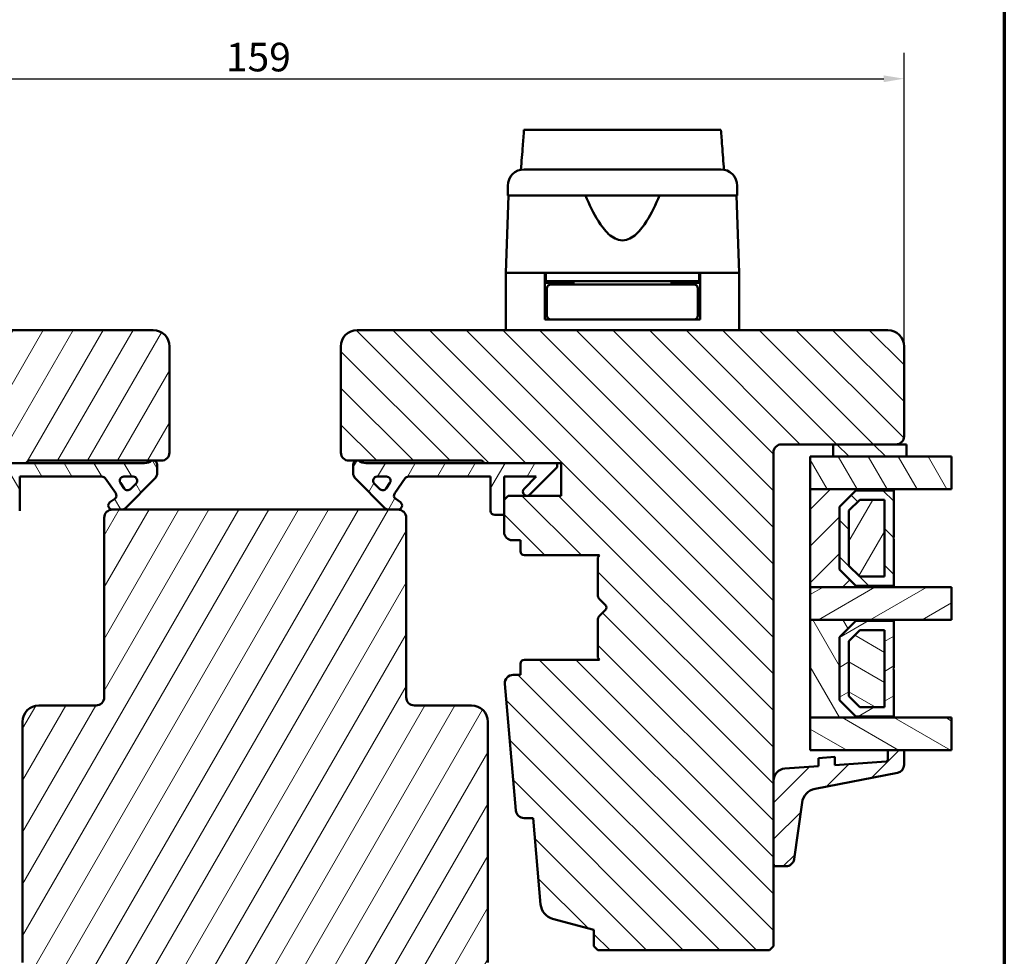
# Model space of a CAD drawing. Units: millimetres. Extents: x 15 to 815, y -287 to 287.
# Drawn here: x 79 to 200, y -225 to -110 of the extents above; entities that cross this region are included whole.
import ezdxf

# ---------------------------------------------------------------- set-up
doc = ezdxf.new("R2010")
doc.units = ezdxf.units.MM
for name, color, linetype, lineweight in [('Border (ISO)', 8, 'Continuous', 70), ('Break Line (ISO)', 7, 'Continuous', 50), ('Dimension (ISO)', 3, 'Continuous', 25), ('Hatch (ISO)', 8, 'Continuous', 18), ('Visible (ISO)', 7, 'Continuous', 50)]:
    doc.layers.add(name, color=color, linetype=linetype, lineweight=lineweight)
doc.styles.add('Note Text (ISO)', font='tahoma.ttf')
doc.dimstyles.new('Default (ISO)', dxfattribs={"dimtxt": 3.5, "dimasz": 2.5, "dimexe": 3.175, "dimexo": 0, "dimgap": 0.762, "dimtad": 1, "dimrnd": 1e-08, "dimtxsty": 'Note Text (ISO)', "dimcen": 0.09, "dimdle": 10, "dimclrd": 256, "dimclre": 256, "dimclrt": 256, "dimazin": 2, "dimtfac": 1.001486, "dimtmove": 0, "dimatfit": 3, "dimfxl": 1, "dimtolj": 1, "dimtzin": 0, "dimlwd": -1, "dimlwe": -1, "dimarcsym": 0})
pattern_1 = [(60, (6e-14, -297), (-2.74963, 1.5875), [])]
pattern_2 = [(120.0002, (6e-14, -297), (-2.749626, -1.58751), [])]
pattern_3 = [(135.0002, (6e-14, -297), (-2.245056, -2.245072), [])]
pattern_4 = [(30, (6e-14, -297), (-1.5875, 2.74963), [])]
pattern_5 = [(150.0002, (6e-14, -297), (-1.58749, -2.749637), [])]
pattern_6 = [(45, (6e-14, -297), (-2.245064, 2.245064), [])]

# ---------------------------------------------------------------- blocks, each defined once
blk = doc.blocks.new('Borders LEIAB A4 Border')
at = {"layer": 'Border (ISO)'}
blk.add_line((200, 287), (200, 10), dxfattribs=at)
blk = doc.blocks.new('*D41')
at = {"layer": 'Defpoints', "color": 0, "transparency": 16777216}
for p in [(187.72, -117.37), (28.72, -150.18), (187.72, -150.18)]:
    blk.add_point(p, dxfattribs=at)
at = {"layer": 'Dimension (ISO)', "transparency": 16777216}
for p, q in [((28.72, -150.18), (28.72, -114.2)), ((187.72, -150.18), (187.72, -114.2)), ((31.22, -117.37), (185.22, -117.37))]:
    blk.add_line(p, q, dxfattribs=at)
for points in [[(31.22, -116.96), (31.22, -117.79), (28.72, -117.37)], [(185.22, -116.96), (185.22, -117.79), (187.72, -117.37)]]:
    blk.add_solid(points, dxfattribs=at)
at = {"layer": 'Dimension (ISO)', "transparency": 16777216, "insert": (104.64, -112.97), "char_height": 3.5, "attachment_point": 1, "style": 'Note Text (ISO)'}
blk.add_mtext('\\A1;159', dxfattribs=at)

msp = doc.modelspace()

# ---------------------------------------------------------------- hatches: boundary and pattern name
at = {"layer": 'Hatch (ISO)'}
h = msp.add_hatch(dxfattribs=at)
h.set_pattern_fill('ANSI31', color=256, scale=25.4, angle=14.99998, style=0)
h.set_pattern_definition(pattern_1)
edge = h.paths.add_edge_path()
edge.add_line((95.72, -148.181), (30.72, -148.181))
edge.add_ellipse((30.72, -150.181), major_axis=(-2, 0), ratio=1, start_angle=270, end_angle=360)
edge.add_line((28.72, -150.181), (28.72, -161.181))
edge.add_ellipse((29.72, -161.181), major_axis=(0, -1), ratio=1, start_angle=270, end_angle=360)
edge.add_line((29.72, -162.181), (43.72, -162.181))
edge.add_ellipse((43.72, -163.181), major_axis=(1, 0), ratio=1, start_angle=0, end_angle=90, ccw=False)
edge.add_line((44.72, -163.181), (44.72, -223.681))
edge.add_line((44.72, -223.681), (45.22, -224.181))
edge.add_line((45.22, -224.181), (66.22, -224.181))
edge.add_line((66.22, -224.181), (66.72, -223.681))
edge.add_line((66.72, -223.681), (66.72, -221.681))
edge.add_line((66.72, -221.681), (71.778, -220.326))
edge.add_ellipse((71.26, -218.394), major_axis=(1.932, 0.518), ratio=1, start_angle=270, end_angle=340.00382)
edge.add_line((73.253, -218.568), (74.178, -207.981))
edge.add_line((74.178, -207.981), (75.269, -207.981))
edge.add_ellipse((75.269, -206.981), major_axis=(1, 0), ratio=1, start_angle=270, end_angle=355.00382)
edge.add_line((76.266, -207.068), (77.625, -191.518))
edge.add_ellipse((76.629, -191.431), major_axis=(0.087, 0.996), ratio=1, start_angle=270, end_angle=364.99618)
edge.add_line((76.629, -190.431), (75.72, -190.431))
edge.add_line((75.72, -190.431), (75.72, -189.081))
edge.add_ellipse((75.22, -189.081), major_axis=(0, 0.5), ratio=1, start_angle=270, end_angle=360)
edge.add_line((75.22, -188.581), (66.033, -188.581))
edge.add_line((66.033, -188.581), (66.22, -188.316))
edge.add_line((66.22, -188.316), (66.22, -183.588))
edge.add_ellipse((65.72, -183.588), major_axis=(0, 0.5), ratio=1, start_angle=270, end_angle=315)
edge.add_line((66.074, -183.235), (65.303, -182.464))
edge.add_ellipse((65.586, -182.181), major_axis=(-0.283, 0.283), ratio=1, start_angle=0, end_angle=90, ccw=False)
edge.add_line((65.303, -181.898), (66.074, -181.127))
edge.add_ellipse((65.72, -180.774), major_axis=(0.354, 0.354), ratio=1, start_angle=270, end_angle=315)
edge.add_line((66.22, -180.774), (66.22, -176.046))
edge.add_line((66.22, -176.046), (66.033, -175.781))
edge.add_line((66.033, -175.781), (75.22, -175.781))
edge.add_ellipse((75.22, -175.281), major_axis=(0.5, 0), ratio=1, start_angle=270, end_angle=360)
edge.add_line((75.72, -175.281), (75.72, -173.931))
edge.add_line((75.72, -173.931), (76.72, -173.931))
edge.add_ellipse((76.72, -172.931), major_axis=(1, 0), ratio=1, start_angle=270, end_angle=360)
edge.add_line((77.72, -172.931), (77.72, -168.981))
edge.add_line((77.72, -168.981), (77.22, -168.481))
edge.add_line((77.22, -168.481), (70.72, -168.481))
edge.add_line((70.72, -168.481), (70.72, -164.481))
edge.add_line((70.72, -164.481), (80.22, -164.481))
edge.add_ellipse((80.52, -164.481), major_axis=(0, 0.3), ratio=1, start_angle=0, end_angle=90, ccw=False)
edge.add_line((80.52, -164.181), (96.72, -164.181))
edge.add_ellipse((96.72, -163.181), major_axis=(1, 0), ratio=1, start_angle=270, end_angle=360)
edge.add_line((97.72, -163.181), (97.72, -150.181))
edge.add_ellipse((95.72, -150.181), major_axis=(0, 2), ratio=1, start_angle=270, end_angle=360)
h = msp.add_hatch(dxfattribs=at)
h.set_pattern_fill('ANSI31', color=256, scale=25.4, angle=90.00021, style=0)
h.set_pattern_definition(pattern_3)
edge = h.paths.add_edge_path()
edge.add_line((185.72, -148.181), (120.72, -148.181))
edge.add_ellipse((120.72, -150.181), major_axis=(-2, 0), ratio=1, start_angle=270, end_angle=360)
edge.add_line((118.72, -150.181), (118.72, -163.181))
edge.add_ellipse((119.72, -163.181), major_axis=(0, -1), ratio=1, start_angle=270, end_angle=360)
edge.add_line((119.72, -164.181), (135.92, -164.181))
edge.add_ellipse((135.92, -164.481), major_axis=(0.3, 0), ratio=1, start_angle=0, end_angle=90, ccw=False)
edge.add_line((136.22, -164.481), (145.72, -164.481))
edge.add_line((145.72, -164.481), (145.72, -168.481))
edge.add_line((145.72, -168.481), (139.22, -168.481))
edge.add_line((139.22, -168.481), (138.72, -168.981))
edge.add_line((138.72, -168.981), (138.72, -172.931))
edge.add_ellipse((139.72, -172.931), major_axis=(0, -1), ratio=1, start_angle=270, end_angle=360)
edge.add_line((139.72, -173.931), (140.72, -173.931))
edge.add_line((140.72, -173.931), (140.72, -175.281))
edge.add_ellipse((141.22, -175.281), major_axis=(0, -0.5), ratio=1, start_angle=270, end_angle=360)
edge.add_line((141.22, -175.781), (150.407, -175.781))
edge.add_line((150.407, -175.781), (150.22, -176.046))
edge.add_line((150.22, -176.046), (150.22, -180.774))
edge.add_ellipse((150.72, -180.774), major_axis=(0, -0.5), ratio=1, start_angle=270, end_angle=315)
edge.add_line((150.366, -181.127), (151.137, -181.898))
edge.add_ellipse((150.854, -182.181), major_axis=(0.283, -0.283), ratio=1, start_angle=0, end_angle=90, ccw=False)
edge.add_line((151.137, -182.464), (150.366, -183.235))
edge.add_ellipse((150.72, -183.588), major_axis=(-0.354, -0.354), ratio=1, start_angle=270, end_angle=315)
edge.add_line((150.22, -183.588), (150.22, -188.316))
edge.add_line((150.22, -188.316), (150.407, -188.581))
edge.add_line((150.407, -188.581), (141.22, -188.581))
edge.add_ellipse((141.22, -189.081), major_axis=(-0.5, 0), ratio=1, start_angle=270, end_angle=360)
edge.add_line((140.72, -189.081), (140.72, -190.431))
edge.add_line((140.72, -190.431), (139.811, -190.431))
edge.add_ellipse((139.811, -191.431), major_axis=(-1, 0), ratio=1, start_angle=270, end_angle=364.99618)
edge.add_line((138.815, -191.518), (140.174, -207.068))
edge.add_ellipse((141.171, -206.981), major_axis=(0.087, -0.996), ratio=1, start_angle=270, end_angle=355.00382)
edge.add_line((141.171, -207.981), (142.262, -207.981))
edge.add_line((142.262, -207.981), (143.187, -218.568))
edge.add_ellipse((145.18, -218.394), major_axis=(0.174, -1.992), ratio=1, start_angle=270, end_angle=340.00382)
edge.add_line((144.662, -220.326), (149.72, -221.681))
edge.add_line((149.72, -221.681), (149.72, -223.681))
edge.add_line((149.72, -223.681), (150.22, -224.181))
edge.add_line((150.22, -224.181), (171.22, -224.181))
edge.add_line((171.22, -224.181), (171.72, -223.681))
edge.add_line((171.72, -223.681), (171.72, -163.181))
edge.add_ellipse((172.72, -163.181), major_axis=(0, 1), ratio=1, start_angle=0, end_angle=90, ccw=False)
edge.add_line((172.72, -162.181), (186.72, -162.181))
edge.add_ellipse((186.72, -161.181), major_axis=(1, 0), ratio=1, start_angle=270, end_angle=360)
edge.add_line((187.72, -161.181), (187.72, -150.181))
edge.add_ellipse((185.72, -150.181), major_axis=(0, 2), ratio=1, start_angle=270, end_angle=360)
h = msp.add_hatch(dxfattribs=at)
h.set_pattern_fill('ANSI31', color=256, scale=25.4, angle=90.00021, style=0)
h.set_pattern_definition(pattern_3)
h.paths.add_polyline_path([(179.02, -162.181), (179.02, -163.681), (188.02, -163.681), (188.02, -162.181), (186.72, -162.181)])
h = msp.add_hatch(dxfattribs=at)
h.set_pattern_fill('ANSI31', color=256, scale=25.4, angle=75.00018, style=0)
h.set_pattern_definition(pattern_2)
h.paths.add_polyline_path([(193.526, -163.681), (193.526, -167.681), (186.47, -167.681), (176.22, -167.681), (176.22, -163.681), (179.02, -163.681), (188.02, -163.681)])
h = msp.add_hatch(dxfattribs=at)
h.set_pattern_fill('ANSI31', color=256, scale=25.4, angle=75.00018, style=0)
h.set_pattern_definition(pattern_2)
edge = h.paths.add_edge_path()
edge.add_line((71.22, -164.481), (71.22, -164.981))
edge.add_line((71.22, -164.981), (74.574, -168.335))
edge.add_ellipse((74.927, -167.981), major_axis=(0.354, -0.354), ratio=1, start_angle=270, end_angle=450)
edge.add_line((75.281, -167.627), (73.784, -166.131))
edge.add_line((73.784, -166.131), (77.72, -166.131))
edge.add_line((77.72, -166.131), (77.72, -168.981))
edge.add_line((77.72, -168.981), (77.72, -170.831))
edge.add_line((77.72, -170.831), (78.87, -170.831))
edge.add_ellipse((78.87, -170.331), major_axis=(0.5, 0), ratio=1, start_angle=270, end_angle=360)
edge.add_line((79.37, -170.331), (79.37, -166.131))
edge.add_line((79.37, -166.131), (89.439, -166.131))
edge.add_ellipse((89.439, -166.631), major_axis=(0.5, 0), ratio=1, start_angle=35, end_angle=90, ccw=False)
edge.add_line((89.849, -166.344), (91.13, -168.173))
edge.add_ellipse((90.72, -168.46), major_axis=(0.287, -0.41), ratio=1, start_angle=0, end_angle=90, ccw=False)
edge.add_line((91.007, -168.87), (90.433, -169.271))
edge.add_ellipse((90.72, -169.681), major_axis=(-0.41, -0.287), ratio=1, start_angle=270, end_angle=415)
edge.add_line((90.72, -170.181), (91.92, -170.181))
edge.add_ellipse((91.92, -169.681), major_axis=(0.5, 0), ratio=1, start_angle=270, end_angle=315)
edge.add_line((92.274, -170.035), (95.927, -166.381))
edge.add_ellipse((95.22, -165.674), major_axis=(0.707, 0.707), ratio=1, start_angle=270, end_angle=315)
edge.add_line((96.22, -165.674), (96.22, -164.681))
edge.add_ellipse((95.72, -164.681), major_axis=(0, 0.5), ratio=1, start_angle=270, end_angle=360)
edge.add_line((95.72, -164.181), (95.566, -164.181))
edge.add_ellipse((94.666, -162.981), major_axis=(-1.2, -0.9), ratio=1, start_angle=53.1301, end_angle=90, ccw=False)
edge.add_line((94.666, -164.481), (80.22, -164.481))
edge.add_line((80.22, -164.481), (71.22, -164.481))
edge = h.paths.add_edge_path(flags=0)
edge.add_ellipse((92.598, -167.306), major_axis=(-0.354, -0.354), ratio=1, start_angle=350, end_angle=450)
edge.add_line((92.951, -167.66), (93.626, -166.985))
edge.add_ellipse((93.273, -166.631), major_axis=(0.5, 0), ratio=1, start_angle=315, end_angle=450)
edge.add_line((93.273, -166.131), (92.125, -166.131))
edge.add_ellipse((92.125, -166.631), major_axis=(-0.287, 0.41), ratio=1, start_angle=325, end_angle=450)
edge.add_line((91.715, -166.918), (92.188, -167.593))
h = msp.add_hatch(dxfattribs=at)
h.set_pattern_fill('ANSI31', color=256, scale=25.4, angle=14.99998, style=0)
h.set_pattern_definition(pattern_1)
edge = h.paths.add_edge_path()
edge.add_ellipse((121.774, -162.981), major_axis=(-1.5, 0), ratio=1, start_angle=53.1301, end_angle=90)
edge.add_line((121.774, -164.481), (136.22, -164.481))
edge.add_line((136.22, -164.481), (145.22, -164.481))
edge.add_line((145.22, -164.481), (145.22, -164.981))
edge.add_line((145.22, -164.981), (141.866, -168.335))
edge.add_ellipse((141.513, -167.981), major_axis=(-0.354, -0.354), ratio=1, start_angle=270, end_angle=450, ccw=False)
edge.add_line((141.159, -167.627), (142.656, -166.131))
edge.add_line((142.656, -166.131), (138.72, -166.131))
edge.add_line((138.72, -166.131), (138.72, -168.981))
edge.add_line((138.72, -168.981), (138.72, -170.831))
edge.add_line((138.72, -170.831), (137.57, -170.831))
edge.add_ellipse((137.57, -170.331), major_axis=(0, -0.5), ratio=1, start_angle=270, end_angle=360, ccw=False)
edge.add_line((137.07, -170.331), (137.07, -166.131))
edge.add_line((137.07, -166.131), (127.001, -166.131))
edge.add_ellipse((127.001, -166.631), major_axis=(0.287, 0.41), ratio=1, start_angle=35, end_angle=90)
edge.add_line((126.591, -166.344), (125.31, -168.173))
edge.add_ellipse((125.72, -168.46), major_axis=(-0.41, 0.287), ratio=1, start_angle=0, end_angle=90)
edge.add_line((125.433, -168.87), (126.007, -169.271))
edge.add_ellipse((125.72, -169.681), major_axis=(0.5, 0), ratio=1, start_angle=270, end_angle=415, ccw=False)
edge.add_line((125.72, -170.181), (124.52, -170.181))
edge.add_ellipse((124.52, -169.681), major_axis=(0.354, -0.354), ratio=1, start_angle=270, end_angle=315, ccw=False)
edge.add_line((124.166, -170.035), (120.513, -166.381))
edge.add_ellipse((121.22, -165.674), major_axis=(0, -1), ratio=1, start_angle=270, end_angle=315, ccw=False)
edge.add_line((120.22, -165.674), (120.22, -164.681))
edge.add_ellipse((120.72, -164.681), major_axis=(-0.5, 0), ratio=1, start_angle=270, end_angle=360, ccw=False)
edge.add_line((120.72, -164.181), (120.874, -164.181))
edge = h.paths.add_edge_path(flags=0)
edge.add_ellipse((124.315, -166.631), major_axis=(0.5, 0), ratio=1, start_angle=325, end_angle=450)
edge.add_line((124.315, -166.131), (123.167, -166.131))
edge.add_ellipse((123.167, -166.631), major_axis=(-0.354, 0.354), ratio=1, start_angle=315, end_angle=450)
edge.add_line((122.813, -166.985), (123.489, -167.66))
edge.add_ellipse((123.842, -167.306), major_axis=(-0.287, -0.41), ratio=1, start_angle=350, end_angle=450)
edge.add_line((124.252, -167.593), (124.725, -166.918))
h = msp.add_hatch(dxfattribs=at)
h.set_pattern_fill('ANSI31', color=256, scale=25.4, style=0)
h.set_pattern_definition(pattern_6)
h.paths.add_polyline_path([(176.22, -167.681), (176.22, -179.681), (186.47, -179.681), (186.47, -179.541), (181.82, -179.541), (179.82, -177.541), (179.82, -169.821), (181.82, -167.821), (186.47, -167.821), (186.47, -167.681)])
h = msp.add_hatch(dxfattribs=at)
h.set_pattern_fill('ANSI31', color=256, scale=25.4, angle=90.00021, style=0)
h.set_pattern_definition(pattern_3)
h.paths.add_polyline_path([(186.47, -167.821), (181.82, -167.821), (179.82, -169.821), (179.82, -177.541), (181.82, -179.541), (186.47, -179.541), (186.47, -173.781), (186.37, -173.681), (186.47, -173.581)])
h.paths.add_polyline_path([(182.296, -168.971), (185.32, -168.971), (185.32, -178.391), (182.296, -178.391), (180.97, -177.065), (180.97, -170.297)], flags=0)
h = msp.add_hatch(dxfattribs=at)
h.set_pattern_fill('ANSI31', color=256, scale=25.4, angle=14.99998, style=0)
h.set_pattern_definition(pattern_1)
h.paths.add_polyline_path([(185.32, -178.391), (185.32, -168.971), (182.296, -168.971), (180.97, -170.297), (180.97, -177.065), (182.296, -178.391)])
h = msp.add_hatch(dxfattribs=at)
h.set_pattern_fill('ANSI31', color=256, scale=25.4, angle=14.99998, style=0)
h.set_pattern_definition(pattern_1)
edge = h.paths.add_edge_path()
edge.add_ellipse((125.72, -171.181), major_axis=(0, 1), ratio=1, start_angle=270, end_angle=360)
edge.add_line((125.72, -170.181), (124.52, -170.181))
edge.add_line((124.52, -170.181), (91.92, -170.181))
edge.add_line((91.92, -170.181), (90.72, -170.181))
edge.add_ellipse((90.72, -171.181), major_axis=(-1, 0), ratio=1, start_angle=270, end_angle=360)
edge.add_line((89.72, -171.181), (89.72, -193.181))
edge.add_ellipse((88.72, -193.181), major_axis=(0, -1), ratio=1, start_angle=0, end_angle=90, ccw=False)
edge.add_line((88.72, -194.181), (81.72, -194.181))
edge.add_ellipse((81.72, -196.181), major_axis=(-2, 0), ratio=1, start_angle=270, end_angle=360)
edge.add_line((79.72, -196.181), (79.72, -225.681))
edge.add_line((79.72, -225.681), (80.22, -226.181))
edge.add_line((80.22, -226.181), (81.22, -226.181))
edge.add_line((81.22, -226.181), (81.634, -226.181))
edge.add_line((81.634, -226.181), (82.62, -226.181))
edge.add_line((82.62, -226.181), (133.82, -226.181))
edge.add_line((133.82, -226.181), (134.806, -226.181))
edge.add_line((134.806, -226.181), (135.22, -226.181))
edge.add_line((135.22, -226.181), (136.22, -226.181))
edge.add_line((136.22, -226.181), (136.72, -225.681))
edge.add_line((136.72, -225.681), (136.72, -196.181))
edge.add_ellipse((134.72, -196.181), major_axis=(0, 2), ratio=1, start_angle=270, end_angle=360)
edge.add_line((134.72, -194.181), (127.72, -194.181))
edge.add_ellipse((127.72, -193.181), major_axis=(-1, 0), ratio=1, start_angle=0, end_angle=90, ccw=False)
edge.add_line((126.72, -193.181), (126.72, -171.181))
h = msp.add_hatch(dxfattribs=at)
h.set_pattern_fill('ANSI31', color=256, scale=25.4, angle=-14.99998, style=0)
h.set_pattern_definition(pattern_4)
h.paths.add_polyline_path([(193.526, -179.681), (193.526, -183.681), (186.47, -183.681), (176.22, -183.681), (176.22, -179.681), (186.47, -179.681)])
h = msp.add_hatch(dxfattribs=at)
h.set_pattern_fill('ANSI31', color=256, scale=25.4, angle=75.00018, style=0)
h.set_pattern_definition(pattern_2)
h.paths.add_polyline_path([(176.22, -183.681), (176.22, -195.681), (186.47, -195.681), (186.47, -195.541), (181.82, -195.541), (179.82, -193.541), (179.82, -185.821), (181.82, -183.821), (186.47, -183.821), (186.47, -183.681)])
h = msp.add_hatch(dxfattribs=at)
h.set_pattern_fill('ANSI31', color=256, scale=25.4, angle=-14.99998, style=0)
h.set_pattern_definition(pattern_4)
h.paths.add_polyline_path([(186.47, -183.821), (181.82, -183.821), (179.82, -185.821), (179.82, -193.541), (181.82, -195.541), (186.47, -195.541), (186.47, -189.781), (186.37, -189.681), (186.47, -189.581)])
h.paths.add_polyline_path([(182.296, -184.971), (185.32, -184.971), (185.32, -194.391), (182.296, -194.391), (180.97, -193.065), (180.97, -186.297)], flags=0)
h = msp.add_hatch(dxfattribs=at)
h.set_pattern_fill('ANSI31', color=256, scale=25.4, angle=105.00025, style=0)
h.set_pattern_definition(pattern_5)
h.paths.add_polyline_path([(185.32, -194.391), (185.32, -184.971), (182.296, -184.971), (180.97, -186.297), (180.97, -193.065), (182.296, -194.391)])
h = msp.add_hatch(dxfattribs=at)
h.set_pattern_fill('ANSI31', color=256, scale=25.4, angle=105.00025, style=0)
h.set_pattern_definition(pattern_5)
h.paths.add_polyline_path([(193.526, -195.681), (193.526, -199.681), (187.72, -199.681), (185.72, -199.681), (176.22, -199.681), (176.22, -195.681), (186.47, -195.681)])
h = msp.add_hatch(dxfattribs=at)
h.set_pattern_fill('ANSI31', color=256, scale=25.4, style=0)
h.set_pattern_definition(pattern_6)
edge = h.paths.add_edge_path()
edge.add_ellipse((185.52, -200.846), major_axis=(0, -0.2), ratio=1, start_angle=4, end_angle=90)
edge.add_line((185.72, -200.846), (185.72, -199.681))
edge.add_line((185.72, -199.681), (187.72, -199.681))
edge.add_line((187.72, -199.681), (187.72, -201.464))
edge.add_ellipse((186.72, -201.464), major_axis=(0.982, 0.19), ratio=1, start_angle=270, end_angle=349.02742, ccw=False)
edge.add_line((186.91, -202.446), (176.821, -204.402))
edge.add_ellipse((177.201, -206.365), major_axis=(0.28, 1.98), ratio=1, start_angle=19.01683, end_angle=90)
edge.add_line((175.221, -206.085), (174.239, -213.033))
edge.add_ellipse((173.249, -212.893), major_axis=(1, 0), ratio=1, start_angle=270, end_angle=351.95575, ccw=False)
edge.add_line((173.249, -213.893), (172.02, -213.893))
edge.add_ellipse((172.02, -213.593), major_axis=(0, -0.3), ratio=1, start_angle=270, end_angle=360, ccw=False)
edge.add_line((171.72, -213.593), (171.72, -203.41))
edge.add_ellipse((173.22, -203.41), major_axis=(-1.496, -0.105), ratio=1, start_angle=270, end_angle=356, ccw=False)
edge.add_line((173.115, -201.914), (177.22, -201.627))
edge.add_line((177.22, -201.627), (177.22, -200.625))
edge.add_line((177.22, -200.625), (179.22, -200.485))
edge.add_line((179.22, -200.485), (179.22, -201.487))
edge.add_line((179.22, -201.487), (185.534, -201.046))

# ---------------------------------------------------------------- linework, layer by layer
at = {"layer": 'Break Line (ISO)'}
for p, q in [((141.151, -123.635), (165.282, -123.635)), ((193.526, -163.681), (193.526, -167.681)), ((193.526, -179.681), (193.526, -183.681)), ((193.526, -195.681), (193.526, -199.681))]:
    msp.add_line(p, q, dxfattribs=at)
at = {"layer": 'Visible (ISO)'}
for p, q in [((139.17, -130.481), (139.17, -131.681)), ((167.27, -131.681), (167.27, -130.481)), ((139.252, -131.681), (138.92, -141.181)), ((167.27, -131.681), (139.17, -131.681)), ((167.52, -141.181), (167.188, -131.681)), ((143.72, -141.181), (138.92, -141.181)), ((138.92, -141.181), (138.92, -148.181)), ((146.42, -141.181), (138.92, -141.181)), ((143.72, -146.881), (143.72, -141.181)), ((143.82, -142.181), (143.72, -142.181)), ((143.82, -141.181), (143.82, -142.181)), ((162.62, -142.181), (143.82, -142.181)), ((145.72, -142.381), (145.72, -142.181)), ((160.019, -141.181), (146.42, -141.181)), ((147.22, -142.181), (147.22, -142.581)), ((159.22, -142.181), (159.22, -142.581)), ((167.52, -141.181), (160.019, -141.181)), ((160.72, -142.381), (160.72, -142.181)), ((162.62, -141.181), (162.62, -142.181)), ((162.72, -142.181), (162.62, -142.181)), ((167.52, -141.181), (162.72, -141.181)), ((162.72, -146.881), (162.72, -141.181)), ((167.52, -141.181), (167.52, -148.181)), ((147.22, -142.381), (143.72, -142.381)), ((143.97, -143.081), (143.97, -146.381)), ((147.335, -142.581), (144.47, -142.581)), ((159.105, -142.581), (147.335, -142.581)), ((161.97, -142.581), (159.105, -142.581)), ((162.72, -142.381), (159.22, -142.381)), ((162.47, -143.081), (162.47, -146.381)), ((143.97, -145.381), (143.72, -145.381)), ((162.72, -145.381), (162.47, -145.381)), ((144.47, -146.881), (143.72, -146.881)), ((144.47, -146.881), (147.335, -146.881)), ((147.335, -146.881), (159.105, -146.881)), ((159.105, -146.881), (161.97, -146.881)), ((162.72, -146.881), (161.97, -146.881)), ((95.72, -148.181), (30.72, -148.181)), ((185.72, -148.181), (120.72, -148.181)), ((97.72, -163.181), (97.72, -150.181)), ((118.72, -150.181), (118.72, -163.181)), ((187.72, -161.181), (187.72, -150.181)), ((172.72, -162.181), (186.72, -162.181)), ((179.02, -162.181), (179.02, -163.681)), ((188.02, -162.181), (179.02, -162.181)), ((188.02, -163.681), (188.02, -162.181)), ((171.72, -223.681), (171.72, -163.181)), ((193.526, -163.681), (176.22, -163.681)), ((176.22, -163.681), (176.22, -167.681)), ((179.02, -163.681), (188.02, -163.681)), ((70.72, -164.481), (80.22, -164.481)), ((94.666, -164.481), (71.22, -164.481)), ((80.52, -164.181), (96.72, -164.181)), ((95.72, -164.181), (95.566, -164.181)), ((96.22, -165.674), (96.22, -164.681)), ((119.72, -164.181), (135.92, -164.181)), ((120.22, -164.681), (120.22, -165.674)), ((120.874, -164.181), (120.72, -164.181)), ((145.22, -164.481), (121.774, -164.481)), ((136.22, -164.481), (145.72, -164.481)), ((141.866, -168.335), (145.22, -164.981)), ((145.22, -164.981), (145.22, -164.481)), ((145.72, -164.481), (145.72, -168.481)), ((79.37, -170.331), (79.37, -166.131)), ((79.37, -166.131), (89.439, -166.131)), ((89.849, -166.344), (91.13, -168.173)), ((92.125, -166.131), (93.273, -166.131)), ((92.274, -170.035), (95.927, -166.381)), ((120.513, -166.381), (124.166, -170.035)), ((123.167, -166.131), (124.315, -166.131)), ((125.31, -168.173), (126.591, -166.344)), ((127.001, -166.131), (137.07, -166.131)), ((137.07, -166.131), (137.07, -170.331)), ((138.72, -170.831), (138.72, -166.131)), ((138.72, -166.131), (142.656, -166.131)), ((142.656, -166.131), (141.159, -167.627)), ((92.188, -167.593), (91.715, -166.918)), ((93.626, -166.985), (92.951, -167.66)), ((123.489, -167.66), (122.813, -166.985)), ((124.725, -166.918), (124.252, -167.593)), ((91.007, -168.87), (90.433, -169.271)), ((126.007, -169.271), (125.433, -168.87)), ((139.22, -168.481), (138.72, -168.981)), ((145.72, -168.481), (139.22, -168.481)), ((176.22, -167.681), (193.526, -167.681)), ((176.22, -167.681), (176.22, -179.681)), ((186.47, -167.681), (176.22, -167.681)), ((179.82, -169.821), (181.82, -167.821)), ((181.82, -167.821), (179.82, -169.821)), ((181.82, -167.821), (186.47, -167.821)), ((186.47, -167.821), (181.82, -167.821)), ((186.47, -167.821), (186.47, -167.681)), ((186.47, -173.581), (186.47, -167.821)), ((138.72, -168.981), (138.72, -172.931)), ((179.82, -177.541), (179.82, -169.821)), ((179.82, -169.821), (179.82, -177.541)), ((180.97, -170.297), (182.296, -168.971)), ((182.296, -168.971), (180.97, -170.297)), ((182.296, -168.971), (185.32, -168.971)), ((185.32, -168.971), (182.296, -168.971)), ((185.32, -168.971), (185.32, -178.391)), ((185.32, -178.391), (185.32, -168.971)), ((89.72, -171.181), (89.72, -193.181)), ((125.72, -170.181), (90.72, -170.181)), ((90.72, -170.181), (91.92, -170.181)), ((124.52, -170.181), (125.72, -170.181)), ((126.72, -193.181), (126.72, -171.181)), ((137.57, -170.831), (138.72, -170.831)), ((180.97, -177.065), (180.97, -170.297)), ((180.97, -170.297), (180.97, -177.065)), ((186.37, -173.681), (186.47, -173.581)), ((186.47, -173.781), (186.37, -173.681)), ((139.72, -173.931), (140.72, -173.931)), ((140.72, -173.931), (140.72, -175.281)), ((186.47, -179.541), (186.47, -173.781)), ((141.22, -175.781), (150.407, -175.781)), ((150.407, -175.781), (150.22, -176.046)), ((150.22, -176.046), (150.22, -180.774)), ((182.296, -178.391), (180.97, -177.065)), ((180.97, -177.065), (182.296, -178.391)), ((181.82, -179.541), (179.82, -177.541)), ((179.82, -177.541), (181.82, -179.541)), ((185.32, -178.391), (182.296, -178.391)), ((182.296, -178.391), (185.32, -178.391)), ((193.526, -179.681), (176.22, -179.681)), ((176.22, -179.681), (176.22, -183.681)), ((176.22, -179.681), (186.47, -179.681)), ((186.47, -179.541), (181.82, -179.541)), ((181.82, -179.541), (186.47, -179.541)), ((186.47, -179.681), (186.47, -179.541)), ((150.366, -181.127), (151.137, -181.898)), ((151.137, -182.464), (150.366, -183.235)), ((150.22, -183.588), (150.22, -188.316)), ((176.22, -183.681), (193.526, -183.681)), ((176.22, -183.681), (176.22, -195.681)), ((186.47, -183.681), (176.22, -183.681)), ((179.82, -185.821), (181.82, -183.821)), ((181.82, -183.821), (179.82, -185.821)), ((181.82, -183.821), (186.47, -183.821)), ((186.47, -183.821), (181.82, -183.821)), ((186.47, -183.821), (186.47, -183.681)), ((186.47, -189.581), (186.47, -183.821)), ((180.97, -186.297), (182.296, -184.971)), ((182.296, -184.971), (180.97, -186.297)), ((182.296, -184.971), (185.32, -184.971)), ((185.32, -184.971), (182.296, -184.971)), ((185.32, -184.971), (185.32, -194.391)), ((185.32, -194.391), (185.32, -184.971)), ((179.82, -193.541), (179.82, -185.821)), ((179.82, -185.821), (179.82, -193.541)), ((180.97, -193.065), (180.97, -186.297)), ((180.97, -186.297), (180.97, -193.065)), ((140.72, -189.081), (140.72, -190.431)), ((150.407, -188.581), (141.22, -188.581)), ((150.22, -188.316), (150.407, -188.581)), ((140.72, -190.431), (139.811, -190.431)), ((186.37, -189.681), (186.47, -189.581)), ((186.47, -189.781), (186.37, -189.681)), ((186.47, -195.541), (186.47, -189.781)), ((138.815, -191.518), (140.174, -207.068)), ((88.72, -194.181), (81.72, -194.181)), ((134.72, -194.181), (127.72, -194.181)), ((181.82, -195.541), (179.82, -193.541)), ((179.82, -193.541), (181.82, -195.541)), ((182.296, -194.391), (180.97, -193.065)), ((180.97, -193.065), (182.296, -194.391)), ((185.32, -194.391), (182.296, -194.391)), ((182.296, -194.391), (185.32, -194.391)), ((79.72, -196.181), (79.72, -225.681)), ((136.72, -225.681), (136.72, -196.181)), ((193.526, -195.681), (176.22, -195.681)), ((176.22, -195.681), (176.22, -199.681)), ((176.22, -195.681), (186.47, -195.681)), ((186.47, -195.541), (181.82, -195.541)), ((181.82, -195.541), (186.47, -195.541)), ((186.47, -195.681), (186.47, -195.541)), ((176.22, -199.681), (193.526, -199.681)), ((187.72, -199.681), (185.72, -199.681)), ((185.72, -199.681), (185.72, -200.846)), ((187.72, -201.464), (187.72, -199.681)), ((179.22, -200.485), (177.22, -200.625)), ((177.22, -200.625), (177.22, -201.627)), ((179.22, -201.487), (179.22, -200.485)), ((185.534, -201.046), (179.22, -201.487)), ((177.22, -201.627), (173.115, -201.914)), ((176.821, -204.402), (186.91, -202.446)), ((171.72, -203.41), (171.72, -213.593)), ((174.239, -213.033), (175.221, -206.085)), ((141.171, -207.981), (142.262, -207.981)), ((142.262, -207.981), (143.187, -218.568)), ((172.02, -213.893), (173.249, -213.893)), ((144.662, -220.326), (149.72, -221.681)), ((149.72, -221.681), (149.72, -223.681)), ((149.72, -223.681), (150.22, -224.181)), ((150.22, -224.181), (171.22, -224.181)), ((171.22, -224.181), (171.72, -223.681))]:
    msp.add_line(p, q, dxfattribs=at)
for centre, radius, start, end in [((141.17, -130.481), 2, 90, 180), ((165.27, -130.481), 2, 0, 90), ((144.47, -143.081), 0.5, 90, 180), ((161.97, -143.081), 0.5, 0, 90), ((144.47, -146.381), 0.5, 180, 270), ((161.97, -146.381), 0.5, 270, 0), ((95.72, -150.181), 2, 0, 90), ((120.72, -150.181), 2, 90, 180), ((185.72, -150.181), 2, 0, 90), ((186.72, -161.181), 1, 270, 0), ((172.72, -163.181), 1, 90, 180), ((96.72, -163.181), 1, 270, 0), ((119.72, -163.181), 1, 180, 270), ((80.52, -164.481), 0.3, 90, 180), ((94.666, -162.981), 1.5, 270, 306.8699), ((95.72, -164.681), 0.5, 0, 90), ((120.72, -164.681), 0.5, 90, 180), ((121.774, -162.981), 1.5, 233.1301, 270), ((135.92, -164.481), 0.3, 0, 90), ((89.439, -166.631), 0.5, 35, 90), ((92.125, -166.631), 0.5, 90, 215), ((93.273, -166.631), 0.5, 315, 90), ((95.22, -165.674), 1, 315, 0), ((121.22, -165.674), 1, 180, 225), ((123.167, -166.631), 0.5, 90, 225), ((124.315, -166.631), 0.5, 325, 90), ((127.001, -166.631), 0.5, 90, 145), ((92.598, -167.306), 0.5, 215, 315), ((123.842, -167.306), 0.5, 225, 325), ((141.513, -167.981), 0.5, 135, 315), ((90.72, -168.46), 0.5, 305, 35), ((125.72, -168.46), 0.5, 145, 235), ((90.72, -169.681), 0.5, 125, 270), ((91.92, -169.681), 0.5, 270, 315), ((124.52, -169.681), 0.5, 225, 270), ((125.72, -169.681), 0.5, 270, 55), ((90.72, -171.181), 1, 90, 180), ((125.72, -171.181), 1, 0, 90), ((137.57, -170.331), 0.5, 180, 270), ((139.72, -172.931), 1, 180, 270), ((141.22, -175.281), 0.5, 180, 270), ((150.72, -180.774), 0.5, 180, 225), ((150.854, -182.181), 0.4, 315, 45), ((150.72, -183.588), 0.5, 135, 180), ((141.22, -189.081), 0.5, 90, 180), ((139.811, -191.431), 1, 90, 184.99618), ((81.72, -196.181), 2, 90, 180), ((88.72, -193.181), 1, 270, 0), ((127.72, -193.181), 1, 180, 270), ((134.72, -196.181), 2, 0, 90), ((185.52, -200.846), 0.2, 274, 0), ((173.22, -203.41), 1.5, 94, 180), ((186.72, -201.464), 1, 280.97258, 0), ((177.201, -206.365), 2, 100.97258, 171.95575), ((141.171, -206.981), 1, 184.99618, 270), ((173.249, -212.893), 1, 270, 351.95575), ((172.02, -213.593), 0.3, 180, 270), ((145.18, -218.394), 2, 184.99618, 255)]:
    msp.add_arc(centre, radius, start, end, dxfattribs=at)
for points, knots in [([(140.785, -128.518), (140.859, -127.532), (140.933, -126.548), (141.054, -124.931), (141.102, -124.283), (141.151, -123.635)], [0.30066342, 0.30066342, 0.30066342, 0.30066342, 0.59767146, 0.59767146, 0.79448595, 0.79448595, 0.79448595, 0.79448595]), ([(165.282, -123.635), (165.332, -124.286), (165.381, -124.938), (165.504, -126.555), (165.578, -127.535), (165.653, -128.518)], [3.48188736, 3.48188736, 3.48188736, 3.48188736, 3.73510501, 3.73510501, 4.11364467, 4.11364467, 4.11364467, 4.11364467]), ([(141.17, -128.481), (141.17, -128.481), (141.21, -128.481), (141.291, -128.481), (141.37, -128.481), (141.488, -128.481), (141.644, -128.481), (141.647, -128.481), (141.649, -128.481), (141.652, -128.481), (141.84, -128.481), (142.081, -128.481), (142.374, -128.481), (142.379, -128.481), (142.383, -128.481), (142.389, -128.481), (142.718, -128.481), (143.108, -128.481), (143.558, -128.481), (143.566, -128.481), (143.572, -128.481), (143.58, -128.481), (144.071, -128.481), (144.623, -128.481), (145.237, -128.481), (145.257, -128.481), (145.275, -128.481), (145.297, -128.481), (145.966, -128.481), (146.692, -128.481), (147.474, -128.481), (147.499, -128.481), (147.523, -128.481), (147.549, -128.481), (148.354, -128.481), (149.197, -128.481), (150.077, -128.481), (150.136, -128.481), (150.193, -128.481), (150.254, -128.481), (151.226, -128.481), (152.217, -128.481), (153.22, -128.481), (154.161, -128.481), (155.088, -128.481), (156.003, -128.481), (156.064, -128.481), (156.127, -128.481), (156.186, -128.481), (157.1, -128.481), (157.974, -128.481), (158.81, -128.481), (158.837, -128.481), (158.865, -128.481), (158.891, -128.481), (159.687, -128.481), (160.427, -128.481), (161.111, -128.481), (161.122, -128.481), (161.133, -128.481), (161.143, -128.481), (161.77, -128.481), (162.334, -128.481), (162.836, -128.481), (162.844, -128.481), (162.853, -128.481), (162.86, -128.481), (163.311, -128.481), (163.703, -128.481), (164.036, -128.481), (164.041, -128.481), (164.047, -128.481), (164.051, -128.481), (164.346, -128.481), (164.589, -128.481), (164.779, -128.481), (164.782, -128.481), (164.785, -128.481), (164.788, -128.481), (165.109, -128.481), (165.27, -128.481), (165.27, -128.481)], [0, 0, 0, 0, 0.0625, 0.0625, 0.0625, 0.1240234, 0.1240234, 0.1240234, 0.125, 0.125, 0.125, 0.1865234, 0.1865234, 0.1865234, 0.1875, 0.1875, 0.1875, 0.2490234, 0.2490234, 0.2490234, 0.25, 0.25, 0.25, 0.3105469, 0.3105469, 0.3105469, 0.3125, 0.3125, 0.3125, 0.3730469, 0.3730469, 0.3730469, 0.375, 0.375, 0.375, 0.4335937, 0.4335937, 0.4335937, 0.4375, 0.4375, 0.4375, 0.5, 0.5, 0.5, 0.5585937, 0.5585937, 0.5585937, 0.5625, 0.5625, 0.5625, 0.6230469, 0.6230469, 0.6230469, 0.625, 0.625, 0.625, 0.6865234, 0.6865234, 0.6865234, 0.6875, 0.6875, 0.6875, 0.7490234, 0.7490234, 0.7490234, 0.75, 0.75, 0.75, 0.8115234, 0.8115234, 0.8115234, 0.8125, 0.8125, 0.8125, 0.8740234, 0.8740234, 0.8740234, 0.875, 0.875, 0.875, 1, 1, 1, 1]), ([(157.753, -131.681), (157.293, -132.799), (156.789, -133.869), (155.829, -135.389), (155.407, -135.962), (154.672, -136.631), (154.411, -136.822), (153.849, -137.096), (153.548, -137.181), (152.892, -137.181), (152.591, -137.096), (152.029, -136.822), (151.768, -136.631), (151.033, -135.962), (150.611, -135.389), (149.65, -133.869), (149.147, -132.799), (148.687, -131.681)], [-2.5786026, -2.5786026, -2.5786026, -2.5786026, -2.2306755, -2.2306755, -2.0336177, -2.0336177, -1.9350888, -1.9350888, -1.8365599, -1.8365599, -1.738031, -1.738031, -1.6395021, -1.6395021, -1.4424443, -1.4424443, -1.0945171, -1.0945171, -1.0945171, -1.0945171])]:
    msp.add_open_spline(points, degree=3, knots=knots, dxfattribs=at)

# ---------------------------------------------------------------- block references
msp.add_blockref('Borders LEIAB A4 Border', (0, -297))

# ---------------------------------------------------------------- dimensions: what is measured, and where the dimension line sits
at = {"layer": 'Dimension (ISO)'}
dim = msp.add_linear_dim(base=(187.72, -117.372), p1=(28.72, -150.181), p2=(187.72, -150.181), angle=180, dimstyle='Default (ISO)', override={"dimgap": 0.762, "dimdec": 2, "dimtol": 0, "dimlim": 0, "dimtp": 0, "dimtm": 0, "dimtdec": 2, "dimtofl": 0, "dimatfit": 1}, dxfattribs=at)
dim.commit()
dim.dimension.update_dxf_attribs({"geometry": '*D41', "text_midpoint": (108.22, -117.372), "dimtype": 160})

doc.saveas('drawing.dxf')
